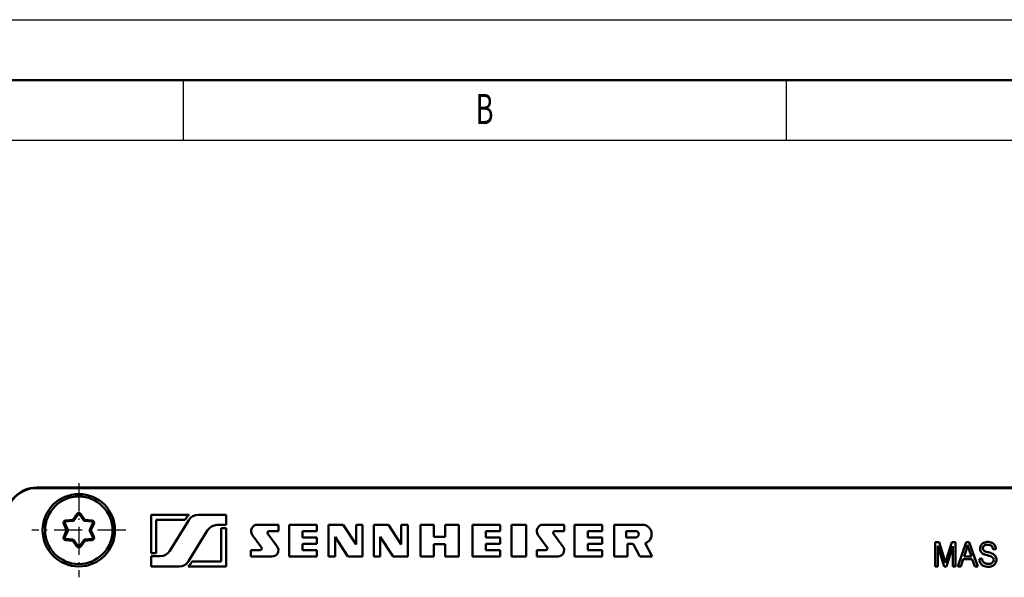
# Model space of a CAD drawing. Extents: x 0 to 210, y 0 to 297.
# Drawn here: x 46 to 128, y 251 to 297 of the extents above; entities that cross this region are included whole.
import ezdxf
from ezdxf.enums import TextEntityAlignment as Align

# ---------------------------------------------------------------- set-up
doc = ezdxf.new("R2010")
doc.units = 0
doc.linetypes.add('DASHDOT', pattern=[18.5, 12, -3, 0.5, -3])
doc.layers.get('0').update_dxf_attribs({"lineweight": 13})
doc.styles.get("Standard").update_dxf_attribs({"font": 'isocp.shx'})

# ---------------------------------------------------------------- blocks, each defined once
blk = doc.blocks.new('BLOCK1270')
at = {"color": 7, "lineweight": 25, "width": 0.68}
blk.add_text('B', height=2.5, dxfattribs=at).set_placement((84.263, 288.35), (85.737, 288.35), align=Align.FIT)
blk = doc.blocks.new('BLOCK1340')
at = {"color": 7, "linetype": 'DASHDOT', "lineweight": 25, "ltscale": 0.195}
for p, q in [((6, 0.36), (6, -7.44)), ((9.9, -3.54), (2.1, -3.54))]:
    blk.add_line(p, q, dxfattribs=at)
blk = doc.blocks.new('BLOCK1359')
at = {"color": 7, "lineweight": 50}
for p, q in [((102.5, 0), (2.5, 0)), ((2.5, -0.04), (102.5, -0.04))]:
    blk.add_line(p, q, dxfattribs=at)
at = {"color": 7, "lineweight": 50, "ltscale": 0.014601}
for p, q in [((5.495, -2.666), (5.838, -2.193)), ((5.576, -2.724), (5.919, -2.252)), ((6.081, -2.252), (6.424, -2.724)), ((6.162, -2.193), (6.505, -2.666)), ((4.99, -3.54), (4.752, -3.007)), ((5.082, -3.499), (4.844, -2.966)), ((4.914, -2.726), (5.495, -2.666)), ((4.925, -2.826), (5.506, -2.765)), ((6.494, -2.765), (7.075, -2.826)), ((6.505, -2.666), (7.086, -2.726)), ((7.156, -2.966), (6.918, -3.499)), ((7.248, -3.007), (7.01, -3.54)), ((4.752, -4.073), (4.99, -3.54)), ((4.844, -4.114), (5.082, -3.581)), ((6.918, -3.581), (7.156, -4.114)), ((7.01, -3.54), (7.248, -4.073)), ((5.495, -4.414), (4.914, -4.354)), ((5.506, -4.315), (4.925, -4.254)), ((5.838, -4.887), (5.495, -4.414)), ((5.919, -4.828), (5.576, -4.356)), ((6.424, -4.356), (6.081, -4.828)), ((6.505, -4.414), (6.162, -4.887)), ((7.075, -4.254), (6.494, -4.315)), ((7.086, -4.354), (6.505, -4.414))]:
    blk.add_line(p, q, dxfattribs=at)
at = {"color": 7, "lineweight": 25, "ltscale": 0.0025}
for p, q in [((5.838, -2.193), (5.919, -2.252)), ((6.162, -2.193), (6.081, -2.252)), ((4.752, -3.007), (4.844, -2.966)), ((4.914, -2.726), (4.925, -2.826)), ((5.495, -2.666), (5.576, -2.724)), ((5.495, -2.666), (5.506, -2.765)), ((6.505, -2.666), (6.424, -2.724)), ((6.505, -2.666), (6.494, -2.765)), ((7.086, -2.726), (7.075, -2.826)), ((7.248, -3.007), (7.156, -2.966)), ((4.752, -4.073), (4.844, -4.114)), ((4.99, -3.54), (5.082, -3.499)), ((4.99, -3.54), (5.082, -3.581)), ((7.01, -3.54), (6.918, -3.499)), ((7.01, -3.54), (6.918, -3.581)), ((7.248, -4.073), (7.156, -4.114)), ((4.914, -4.354), (4.925, -4.254)), ((5.495, -4.414), (5.506, -4.315)), ((5.495, -4.414), (5.576, -4.356)), ((5.838, -4.887), (5.919, -4.828)), ((6.162, -4.887), (6.081, -4.828)), ((6.505, -4.414), (6.424, -4.356)), ((6.505, -4.414), (6.494, -4.315)), ((7.086, -4.354), (7.075, -4.254))]:
    blk.add_line(p, q, dxfattribs=at)
at = {"color": 7, "lineweight": 50, "ltscale": 0.07882}
for p, q in [((12, -2.258), (15.153, -2.258)), ((18.217, -6.54), (15.064, -6.54))]:
    blk.add_line(p, q, dxfattribs=at)
at = {"color": 7, "lineweight": 50, "ltscale": 0.0793}
for p, q in [((12, -5.43), (12, -2.258)), ((18.217, -3.368), (18.217, -6.54))]:
    blk.add_line(p, q, dxfattribs=at)
at = {"color": 7, "lineweight": 50, "ltscale": 0.057917}
for p, q in [((15.9, -2.258), (18.217, -2.258)), ((14.317, -6.54), (12, -6.54))]:
    blk.add_line(p, q, dxfattribs=at)
at = {"color": 7, "lineweight": 50, "ltscale": 0.021146}
blk.add_line((18.217, -2.258), (18.217, -3.104), dxfattribs=at)
at = {"color": 7, "lineweight": 50, "ltscale": 0.068726}
for p, q in [((12.423, -2.681), (12.423, -5.43)), ((17.794, -6.117), (17.794, -3.368))]:
    blk.add_line(p, q, dxfattribs=at)
at = {"color": 7, "lineweight": 50, "ltscale": 0.059981}
for p, q in [((14.822, -2.681), (12.423, -2.681)), ((15.395, -6.117), (17.794, -6.117))]:
    blk.add_line(p, q, dxfattribs=at)
at = {"color": 7, "lineweight": 50, "ltscale": 0.075023}
blk.add_line((13.54, -5.254), (15.113, -2.698), dxfattribs=at)
at = {"color": 7, "lineweight": 50, "ltscale": 0.018795}
for p, q in [((18.217, -3.104), (17.465, -3.104)), ((12, -5.694), (12.752, -5.694))]:
    blk.add_line(p, q, dxfattribs=at)
at = {"color": 7, "lineweight": 50, "ltscale": 0.043562}
for p, q in [((20.81, -3.077), (22.552, -3.077)), ((44.499, -3.077), (46.242, -3.077)), ((22.021, -5.721), (20.279, -5.721)), ((45.711, -5.721), (43.968, -5.721))]:
    blk.add_line(p, q, dxfattribs=at)
at = {"color": 7, "lineweight": 50, "ltscale": 0.013217}
for p, q in [((22.552, -3.077), (22.552, -3.606)), ((25.74, -3.077), (25.74, -3.606)), ((28.991, -3.077), (29.52, -3.077)), ((32.745, -3.077), (33.273, -3.077)), ((40.934, -3.077), (40.934, -3.606)), ((46.242, -3.077), (46.242, -3.606)), ((49.408, -3.077), (49.408, -3.606)), ((25.74, -4.135), (25.74, -4.663)), ((40.934, -4.135), (40.934, -4.663)), ((49.408, -4.135), (49.408, -4.663)), ((20.279, -5.721), (20.279, -5.192)), ((25.74, -5.192), (25.74, -5.721)), ((40.934, -5.192), (40.934, -5.721)), ((43.968, -5.721), (43.968, -5.192)), ((49.408, -5.192), (49.408, -5.721)), ((27.247, -5.721), (26.718, -5.721)), ((31, -5.721), (30.472, -5.721))]:
    blk.add_line(p, q, dxfattribs=at)
at = {"color": 7, "lineweight": 50, "ltscale": 0.057492}
for p, q in [((23.44, -3.077), (25.74, -3.077)), ((38.634, -3.077), (40.934, -3.077)), ((47.109, -3.077), (49.408, -3.077)), ((25.74, -5.721), (23.44, -5.721)), ((40.934, -5.721), (38.634, -5.721)), ((49.408, -5.721), (47.109, -5.721))]:
    blk.add_line(p, q, dxfattribs=at)
at = {"color": 7, "lineweight": 50, "ltscale": 0.066083}
for p, q in [((23.44, -5.721), (23.44, -3.077)), ((26.718, -5.721), (26.718, -3.077)), ((29.52, -3.077), (29.52, -5.721)), ((30.472, -5.721), (30.472, -3.077)), ((33.273, -3.077), (33.273, -5.721)), ((34.331, -5.721), (34.331, -3.077)), ((37.503, -3.077), (37.503, -5.721)), ((38.634, -5.721), (38.634, -3.077)), ((41.885, -5.721), (41.885, -3.077)), ((43.091, -3.077), (43.091, -5.721)), ((47.109, -5.721), (47.109, -3.077)), ((50.381, -5.721), (50.381, -3.077))]:
    blk.add_line(p, q, dxfattribs=at)
at = {"color": 7, "lineweight": 50, "ltscale": 0.030398}
for p, q in [((26.718, -3.077), (27.934, -3.077)), ((30.472, -3.077), (31.687, -3.077)), ((29.52, -5.721), (28.304, -5.721)), ((33.273, -5.721), (32.058, -5.721))]:
    blk.add_line(p, q, dxfattribs=at)
at = {"color": 7, "lineweight": 50, "ltscale": 0.048758}
for p, q in [((27.934, -3.077), (28.991, -4.716)), ((31.687, -3.077), (32.745, -4.716)), ((28.304, -5.721), (27.247, -4.082)), ((32.058, -5.721), (31, -4.082))]:
    blk.add_line(p, q, dxfattribs=at)
at = {"color": 7, "lineweight": 50, "ltscale": 0.040972}
for p, q in [((28.991, -4.716), (28.991, -3.077)), ((32.745, -4.716), (32.745, -3.077)), ((27.247, -4.082), (27.247, -5.721)), ((31, -4.082), (31, -5.721))]:
    blk.add_line(p, q, dxfattribs=at)
at = {"color": 7, "lineweight": 50, "ltscale": 0.027755}
for p, q in [((34.331, -3.077), (35.441, -3.077)), ((36.393, -3.077), (37.503, -3.077)), ((35.441, -5.721), (34.331, -5.721)), ((37.503, -5.721), (36.393, -5.721)), ((51.491, -5.721), (50.381, -5.721))]:
    blk.add_line(p, q, dxfattribs=at)
at = {"color": 7, "lineweight": 50, "ltscale": 0.025376}
for p, q in [((35.441, -3.077), (35.441, -4.092)), ((36.393, -4.092), (36.393, -3.077)), ((35.441, -4.706), (35.441, -5.721)), ((36.393, -5.721), (36.393, -4.706))]:
    blk.add_line(p, q, dxfattribs=at)
at = {"color": 7, "lineweight": 50, "ltscale": 0.030134}
for p, q in [((41.885, -3.077), (43.091, -3.077)), ((43.091, -5.721), (41.885, -5.721))]:
    blk.add_line(p, q, dxfattribs=at)
at = {"color": 7, "lineweight": 50, "ltscale": 0.058153}
blk.add_line((50.381, -3.077), (52.707, -3.077), dxfattribs=at)
at = {"color": 7, "lineweight": 50, "ltscale": 0.075022}
blk.add_line((16.677, -3.544), (15.105, -6.1), dxfattribs=at)
at = {"color": 7, "lineweight": 50, "ltscale": 0.010573}
for p, q in [((17.794, -3.368), (18.217, -3.368)), ((12.423, -5.43), (12, -5.43))]:
    blk.add_line(p, q, dxfattribs=at)
at = {"color": 7, "lineweight": 50, "ltscale": 0.032431}
for p, q in [((21.15, -4.968), (20.382, -3.922)), ((21.681, -3.83), (22.449, -4.875)), ((44.84, -4.968), (44.071, -3.922)), ((45.37, -3.83), (46.138, -4.875))]:
    blk.add_line(p, q, dxfattribs=at)
at = {"color": 7, "lineweight": 50, "ltscale": 0.018948}
for p, q in [((22.552, -3.606), (21.794, -3.606)), ((46.242, -3.606), (45.484, -3.606)), ((20.279, -5.192), (21.037, -5.192)), ((43.968, -5.192), (44.726, -5.192))]:
    blk.add_line(p, q, dxfattribs=at)
at = {"color": 7, "lineweight": 50, "ltscale": 0.013216}
for p, q in [((24.55, -3.606), (24.55, -4.135)), ((39.744, -3.606), (39.744, -4.135)), ((48.219, -3.606), (48.219, -4.135)), ((51.385, -4.135), (51.385, -3.606)), ((24.55, -4.663), (24.55, -5.192)), ((39.744, -4.663), (39.744, -5.192)), ((48.219, -4.663), (48.219, -5.192))]:
    blk.add_line(p, q, dxfattribs=at)
at = {"color": 7, "lineweight": 50, "ltscale": 0.029738}
for p, q in [((25.74, -3.606), (24.55, -3.606)), ((24.55, -4.135), (25.74, -4.135)), ((25.74, -4.663), (24.55, -4.663)), ((24.55, -5.192), (25.74, -5.192))]:
    blk.add_line(p, q, dxfattribs=at)
at = {"color": 7, "lineweight": 50, "ltscale": 0.029737}
for p, q in [((40.934, -3.606), (39.744, -3.606)), ((49.408, -3.606), (48.219, -3.606)), ((39.744, -4.135), (40.934, -4.135)), ((40.934, -4.663), (39.744, -4.663)), ((48.219, -4.135), (49.408, -4.135)), ((49.408, -4.663), (48.219, -4.663)), ((39.744, -5.192), (40.934, -5.192)), ((48.219, -5.192), (49.408, -5.192))]:
    blk.add_line(p, q, dxfattribs=at)
at = {"color": 7, "lineweight": 50, "ltscale": 0.019825}
for p, q in [((51.385, -3.606), (52.178, -3.606)), ((52.178, -4.135), (51.385, -4.135))]:
    blk.add_line(p, q, dxfattribs=at)
at = {"color": 7, "lineweight": 50, "ltscale": 0.02379}
for p, q in [((35.441, -4.092), (36.393, -4.092)), ((36.393, -4.706), (35.441, -4.706))]:
    blk.add_line(p, q, dxfattribs=at)
at = {"color": 7, "lineweight": 50, "ltscale": 0.026433}
blk.add_line((51.491, -4.663), (51.491, -5.721), dxfattribs=at)
at = {"color": 7, "lineweight": 50, "ltscale": 0.011895}
blk.add_line((51.967, -4.663), (51.491, -4.663), dxfattribs=at)
at = {"color": 7, "lineweight": 50, "ltscale": 0.029916}
blk.add_line((52.527, -5.721), (51.967, -4.663), dxfattribs=at)
at = {"color": 7, "lineweight": 50, "ltscale": 0.031175}
blk.add_line((52.969, -4.619), (53.553, -5.721), dxfattribs=at)
at = {"color": 7, "lineweight": 50, "ltscale": 0.05}
for p, q in [((77, -6.54), (77, -4.54)), ((78.705, -4.54), (78.705, -6.54))]:
    blk.add_line(p, q, dxfattribs=at)
at = {"color": 7, "lineweight": 50, "ltscale": 0.008897}
blk.add_line((77, -4.54), (77.356, -4.54), dxfattribs=at)
at = {"color": 7, "lineweight": 50, "ltscale": 0.044482}
blk.add_line((77.745, -6.54), (77.228, -4.837), dxfattribs=at)
at = {"color": 7, "lineweight": 50, "ltscale": 0.042565}
blk.add_line((77.228, -4.837), (77.228, -6.54), dxfattribs=at)
at = {"color": 7, "lineweight": 50, "ltscale": 0.036947}
blk.add_line((77.356, -4.54), (77.779, -5.956), dxfattribs=at)
at = {"color": 7, "lineweight": 50, "ltscale": 0.043815}
blk.add_line((78.477, -4.866), (77.958, -6.54), dxfattribs=at)
at = {"color": 7, "lineweight": 50, "ltscale": 0.036395}
blk.add_line((77.959, -5.932), (78.387, -4.54), dxfattribs=at)
at = {"color": 7, "lineweight": 50, "ltscale": 0.007952}
blk.add_line((78.387, -4.54), (78.705, -4.54), dxfattribs=at)
at = {"color": 7, "lineweight": 50, "ltscale": 0.041849}
blk.add_line((78.477, -6.54), (78.477, -4.866), dxfattribs=at)
at = {"color": 7, "lineweight": 50, "ltscale": 0.05286}
blk.add_line((78.89, -6.54), (79.576, -4.54), dxfattribs=at)
at = {"color": 7, "lineweight": 50, "ltscale": 0.006368}
blk.add_line((79.576, -4.54), (79.831, -4.54), dxfattribs=at)
at = {"color": 7, "lineweight": 50, "ltscale": 0.053237}
blk.add_line((79.831, -4.54), (80.562, -6.54), dxfattribs=at)
at = {"color": 7, "lineweight": 50, "ltscale": 0.021147}
blk.add_line((12, -6.54), (12, -5.694), dxfattribs=at)
at = {"color": 7, "lineweight": 50, "ltscale": 0.015464}
blk.add_line((79.602, -5.132), (79.406, -5.719), dxfattribs=at)
at = {"color": 7, "lineweight": 50, "ltscale": 0.014611}
blk.add_line((80.011, -5.719), (79.825, -5.165), dxfattribs=at)
at = {"color": 7, "lineweight": 50, "ltscale": 0.005687}
blk.add_line((82.039, -5.103), (81.813, -5.123), dxfattribs=at)
at = {"color": 7, "lineweight": 50, "ltscale": 0.02564}
blk.add_line((53.553, -5.721), (52.527, -5.721), dxfattribs=at)
at = {"color": 7, "lineweight": 50, "ltscale": 0.007702}
blk.add_line((77.779, -5.956), (77.864, -6.252), dxfattribs=at)
at = {"color": 7, "lineweight": 50, "ltscale": 0.00836}
blk.add_line((77.864, -6.252), (77.959, -5.932), dxfattribs=at)
at = {"color": 7, "lineweight": 50, "ltscale": 0.015918}
blk.add_line((79.337, -5.934), (79.141, -6.54), dxfattribs=at)
at = {"color": 7, "lineweight": 50, "ltscale": 0.018677}
blk.add_line((80.085, -5.934), (79.337, -5.934), dxfattribs=at)
at = {"color": 7, "lineweight": 50, "ltscale": 0.015142}
blk.add_line((79.406, -5.719), (80.011, -5.719), dxfattribs=at)
at = {"color": 7, "lineweight": 50, "ltscale": 0.016014}
blk.add_line((80.293, -6.54), (80.085, -5.934), dxfattribs=at)
at = {"color": 7, "lineweight": 50, "ltscale": 0.005602}
blk.add_line((80.671, -5.897), (80.894, -5.876), dxfattribs=at)
at = {"color": 7, "lineweight": 50, "ltscale": 0.005697}
for p, q in [((77.228, -6.54), (77, -6.54)), ((78.705, -6.54), (78.477, -6.54))]:
    blk.add_line(p, q, dxfattribs=at)
at = {"color": 7, "lineweight": 50, "ltscale": 0.005332}
blk.add_line((77.958, -6.54), (77.745, -6.54), dxfattribs=at)
at = {"color": 7, "lineweight": 50, "ltscale": 0.006276}
blk.add_line((79.141, -6.54), (78.89, -6.54), dxfattribs=at)
at = {"color": 7, "lineweight": 50, "ltscale": 0.006733}
blk.add_line((80.562, -6.54), (80.293, -6.54), dxfattribs=at)
at = {"color": 7, "lineweight": 50}
for radius in [3, 2.8]:
    blk.add_circle((6, -3.54), radius, dxfattribs=at)
for centre, radius, start, end in [((2.5, -2.5), 2.5, 90, 180), ((2.5, -2.54), 2.5, 90, 180), ((6, -2.31), 0.2, 35.94705, 144.05281), ((6, -2.31), 0.1, 35.94705, 144.05295), ((15.9, -3.183), 1.189, 128.94244, 155.02504), ((15.9, -3.183), 0.925, 90, 148.3925), ((4.935, -2.925), 0.2, 95.94705, 204.05281), ((4.935, -2.925), 0.1, 95.94705, 204.05295), ((5.495, -2.666), 0.1, 275.94705, 324.05295), ((6.505, -2.666), 0.1, 215.94705, 264.05295), ((7.065, -2.925), 0.1, 335.94705, 444.05295), ((7.065, -2.925), 0.2, 335.94705, 444.05281), ((17.465, -4.029), 0.925, 90, 148.3925), ((20.81, -3.608), 0.531, 90, 216.31589), ((44.499, -3.608), 0.531, 90, 216.31589), ((52.707, -3.87), 0.793, 289.28466, 450), ((4.935, -4.155), 0.2, 155.94705, 264.05281), ((4.99, -3.54), 0.1, 335.94705, 384.05295), ((7.01, -3.54), 0.1, 155.94705, 204.05295), ((7.065, -4.155), 0.2, 275.94705, 384.05281), ((21.794, -3.747), 0.141, 90, 216.31589), ((45.484, -3.747), 0.141, 90, 216.31589), ((52.178, -3.87), 0.264, 270, 450), ((4.935, -4.155), 0.1, 155.94705, 264.05295), ((5.495, -4.414), 0.1, 35.94705, 84.05295), ((6, -4.77), 0.2, 215.94705, 324.05281), ((6, -4.77), 0.1, 215.94705, 324.05295), ((6.505, -4.414), 0.1, 95.94705, 144.05295), ((7.065, -4.155), 0.1, 275.94705, 384.05295), ((22.021, -5.19), 0.531, 270, 396.31589), ((45.711, -5.19), 0.531, 270, 396.31589), ((77.346, -4.36), 2.384, 341.1173, 350.59394), ((85.4, -3.228), 5.902, 194.95046, 199.16134), ((81.289, -5.055), 0.55, 149.34677, 180.20815), ((81.239, -5.023), 0.491, 113.89401, 149.57552), ((81.239, -5.037), 0.272, 129.81496, 180.43356), ((81.356, -5.278), 0.772, 89.12607, 114.18448), ((81.385, -5.316), 0.81, 65.72937, 91.19688), ((81.503, -5.054), 0.521, 30.60528, 65.71048), ((81.382, -5.116), 0.657, 1.05478, 29.87206), ((12.752, -4.769), 0.925, 270, 328.39249), ((21.037, -5.051), 0.141, 270, 396.31589), ((44.726, -5.051), 0.141, 270, 396.31589), ((81.239, -5.066), 0.5, 178.95206, 208.78424), ((81.258, -5.024), 0.537, 211.72553, 240.44118), ((81.209, -5.048), 0.242, 178.03124, 224.42787), ((80.714, -8.277), 2.73, 69.8186, 76.79991), ((81.517, -6.027), 0.604, 33.79436, 63.36261), ((81.554, -5.963), 0.538, 358.74107, 30.36354), ((14.317, -5.615), 0.925, 270, 328.39249), ((14.317, -5.615), 1.189, 308.94243, 335.02504), ((81.407, -5.893), 0.736, 180.3433, 209.72562), ((81.277, -5.964), 0.588, 209.96305, 244.60695), ((81.495, -5.835), 0.601, 183.83442, 208.55624), ((81.315, -5.898), 0.415, 212.81651, 246.15013), ((81.409, -5.718), 0.618, 244.94968, 271.17147), ((81.435, -5.741), 0.595, 268.73184, 292.29593), ((81.447, -5.833), 0.741, 268.86491, 296.38473), ((81.507, -6.089), 0.402, 39.53773, 68.36408), ((81.539, -5.981), 0.333, 291.23835, 325.53983), ((81.529, -5.994), 0.559, 296.24738, 329.67703), ((81.553, -5.997), 0.312, 326.7161, 0.06681), ((81.586, -5.99), 0.279, 358.63916, 34.28226), ((81.499, -5.976), 0.594, 329.57474, 0.07819)]:
    blk.add_arc(centre, radius, start, end, dxfattribs=at)
for centre, major_axis, ratio, start_param, end_param in [((85.327, -7.937), (4.297, -3.071), 0.207218, 2.859437, 3.095488), ((74.549, -12.481), (-7.141, -7.643), 0.17633, 2.987153, 3.143054), ((86.709, -5.325), (5.694, -0.154), 0.086834, 3.232053, 3.510326), ((89.112, 1.34), (8.249, 7.717), 0.212738, 3.223673, 3.365201)]:
    blk.add_ellipse(centre, major_axis=major_axis, ratio=ratio, start_param=start_param, end_param=end_param, dxfattribs=at)
for points in [[(81.688, -4.836), (81.618, -4.771), (81.515, -4.739), (81.378, -4.739)], [(81.337, -5.618), (81.173, -5.574), (81.068, -5.537), (80.992, -5.492)], [(81.392, -5.36), (81.584, -5.409), (81.701, -5.442), (81.788, -5.487)]]:
    blk.add_open_spline(points, degree=3, dxfattribs=at)

msp = doc.modelspace()

# ---------------------------------------------------------------- linework, layer by layer
at = {"color": 7, "lineweight": 25}
for p, q in [((0, 297), (210, 297)), ((10, 287), (205, 287))]:
    msp.add_line(p, q, dxfattribs=at)
at = {"color": 7, "lineweight": 50}
msp.add_line((5, 292), (205, 292), dxfattribs=at)
at = {"color": 7, "lineweight": 25, "ltscale": 0.125}
for p, q in [((60, 292), (60, 287)), ((110, 292), (110, 287))]:
    msp.add_line(p, q, dxfattribs=at)

# ---------------------------------------------------------------- block references
at = {"lineweight": 0}
for name, p in [('BLOCK1270', (0, 0)), ('BLOCK1359', (45.35, 258.215)), ('BLOCK1340', (45.35, 258.215))]:
    msp.add_blockref(name, p, dxfattribs=at)

doc.saveas('drawing.dxf')
